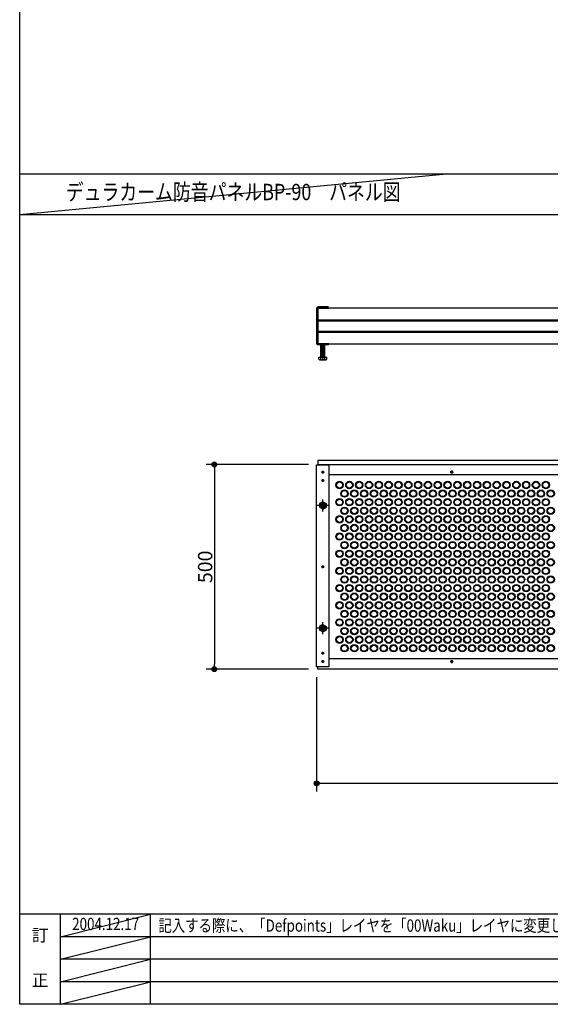
# Model space of a CAD drawing. Units: millimetres. Extents: x -18643 to -2243, y -8260 to 3440.
# Drawn here: x -18443 to -15849, y -8060 to -3247 of the extents above; entities that cross this region are included whole.
import ezdxf
from ezdxf.enums import TextEntityAlignment as Align

# ---------------------------------------------------------------- set-up
doc = ezdxf.new("R2010")
doc.units = ezdxf.units.MM
doc.header["$LTSCALE"] = 20
doc.linetypes.add('NEA_CNT', pattern=[64.5, 60, -2, 0.5, -2])
doc.layers.get('DEFPOINTS').update_dxf_attribs({"color": 8})
for name, color, linetype in [('00Waku', 30, 'Continuous'), ('01Center', 1, 'NEA_CNT'), ('02Dim', 3, 'Continuous'), ('03Text', 4, 'Continuous'), ('05Steel', 1, 'Continuous'), ('05Sub-m', 4, 'Continuous'), ('06Panel', 41, 'Continuous'), ('07Punch', 13, 'Continuous')]:
    doc.layers.add(name, color=color, linetype=linetype)
doc.layers.add('X mag', color=8, linetype='Continuous', plot=False)
doc.styles.add('dimtxt', font='romans.shx', dxfattribs={"width": 0.8, "bigfont": 'extfont.shx'})
doc.styles.add('mincho', font='txt', dxfattribs={"width": 0.8})
doc.dimstyles.new('nea20×2', dxfattribs={"dimscale": 20, "dimtxt": 3.5, "dimasz": 1.2, "dimexe": 2, "dimexo": 2, "dimgap": 0.5, "dimtad": 1, "dimdec": 1, "dimlfac": 0.5, "dimrnd": 0.1, "dimdsep": 46, "dimlunit": 6, "dimtxsty": 'dimtxt', "dimblk": 'ORIGIN2', "dimcen": 2.5, "dimclrd": 256, "dimclre": 256, "dimclrt": 4, "dimadec": 0, "dimazin": 0, "dimtfac": 1, "dimtdec": 1, "dimtix": 1, "dimtmove": 1, "dimatfit": 3, "dimldrblk": 'OPEN30', "dimfxl": 1, "dimtolj": 1, "dimlwd": -1, "dimlwe": -1, "dimarcsym": 0})

# ---------------------------------------------------------------- blocks, each defined once
blk = doc.blocks.new('_Origin2')
at = {"color": 0, "linetype": 'ByBlock', "lineweight": -2}
blk.add_line((-0.5, 0), (-1, 0), dxfattribs=at)
for radius in [0.5, 0.25]:
    blk.add_circle((0, 0), radius, dxfattribs=at)
blk = doc.blocks.new('*D9')
at = {"layer": '02Dim', "transparency": 16777216}
for p, q in [((-17031.4, -5421.7), (-17531.4, -5421.7)), ((-17491.4, -5445.7), (-17491.4, -6397.7)), ((-17031.4, -6421.7), (-17531.4, -6421.7))]:
    blk.add_line(p, q, dxfattribs=at)
at = {"layer": 'DEFPOINTS', "color": 0, "transparency": 16777216}
for p in [(-16991.4, -5421.7), (-17491.4, -6421.7), (-16991.4, -6421.7)]:
    blk.add_point(p, dxfattribs=at)
at = {"layer": '02Dim', "transparency": 16777216, "xscale": 24, "yscale": 24, "zscale": 24}
for p, rotation in [((-17491.4, -5421.7), 90), ((-17491.4, -6421.7), 270)]:
    blk.add_blockref('_Origin2', p, dxfattribs=dict(at, rotation=rotation))
at = {"layer": '02Dim', "color": 4, "transparency": 16777216, "insert": (-17536.4, -5921.7), "char_height": 70, "attachment_point": 5, "rotation": 90, "style": 'dimtxt'}
blk.add_mtext('\\A1;500', dxfattribs=at)
blk = doc.blocks.new('_Open30')
at = {"color": 0, "linetype": 'ByBlock', "lineweight": -2}
for p, q in [((-1, 0.27), (0, 0)), ((0, 0), (-1, -0.27)), ((0, 0), (-1, 0))]:
    blk.add_line(p, q, dxfattribs=at)
blk = doc.blocks.new('*D59')
at = {"layer": '02Dim', "transparency": 16777216}
for p, q in [((-16991.4, -6461.7), (-16991.4, -7019.8)), ((-13071.4, -6461.7), (-13071.4, -7019.8)), ((-16967.4, -6979.8), (-13095.4, -6979.8))]:
    blk.add_line(p, q, dxfattribs=at)
at = {"layer": 'DEFPOINTS', "color": 0, "transparency": 16777216}
for p in [(-16991.4, -6421.7), (-13071.4, -6421.7), (-13071.4, -6979.8)]:
    blk.add_point(p, dxfattribs=at)
at = {"layer": '02Dim', "transparency": 16777216, "xscale": 24, "yscale": 24, "zscale": 24, "rotation": 180}
blk.add_blockref('_Origin2', (-16991.4, -6979.8), dxfattribs=at)
at = {"layer": '02Dim', "transparency": 16777216, "xscale": 24, "yscale": 24, "zscale": 24}
blk.add_blockref('_Origin2', (-13071.4, -6979.8), dxfattribs=at)
at = {"layer": '02Dim', "color": 4, "transparency": 16777216, "insert": (-15031.4, -6928.1), "char_height": 70, "attachment_point": 5, "style": 'dimtxt'}
blk.add_mtext('\\A1;L=1,960', dxfattribs=at)
blk = doc.blocks.new('2019nea_layer_ver2.0')
at = {"layer": '00Waku'}
blk.add_line((800, 22), (0, 22), dxfattribs=at)
at = {"layer": '00Waku', "color": 140}
for p, q in [((10, 0), (10, 22)), ((32, 0), (32, 22)), ((370, 16.5), (10, 16.5)), ((370, 11), (10, 11)), ((370, 5.5), (10, 5.5))]:
    blk.add_line(p, q, dxfattribs=at)
at = {"layer": '00Waku'}
blk.add_lwpolyline([(0, 0), (0, 565), (800, 565), (800, 0)], close=True, dxfattribs=at)
at = {"layer": 'DEFPOINTS'}
for p, q in [((10, 16.5), (32, 22)), ((10, 11), (32, 16.5)), ((10, 5.5), (32, 11)), ((10, 0), (32, 5.5))]:
    blk.add_line(p, q, dxfattribs=at)
at = {"layer": '00Waku', "color": 7, "style": 'mincho'}
for s, p in [('訂', (5, 16.5)), ('正', (5, 5.5))]:
    blk.add_text(s, height=3, dxfattribs=at).set_placement(p, align=Align.MIDDLE)

msp = doc.modelspace()

# ---------------------------------------------------------------- linework, layer by layer
at = {"layer": '00Waku'}
for p, q in [((-18442.75, -3999.96), (-2442.75, -3999.96)), ((-18442.75, -4199.96), (-6442.75, -4199.96))]:
    msp.add_line(p, q, dxfattribs=at)
at = {"layer": '01Center', "color": 71}
for p, q in [((-16968.44, -5458.66), (-16954.44, -5458.66)), ((-16961.44, -5465.66), (-16961.44, -5451.66)), ((-16338.44, -5458.66), (-16324.44, -5458.66)), ((-16331.44, -5451.14), (-16331.44, -5466.18)), ((-16331.44, -5465.66), (-16331.44, -5451.66)), ((-16968.44, -5499.66), (-16954.44, -5499.66)), ((-16961.44, -5506.66), (-16961.44, -5492.66)), ((-16932.64, -5621.66), (-16990.23, -5621.66)), ((-16961.44, -5650.46), (-16961.44, -5592.86)), ((-16961.44, -5928.66), (-16961.44, -5914.66)), ((-16968.44, -5921.66), (-16954.44, -5921.66)), ((-16961.44, -6250.46), (-16961.44, -6192.86)), ((-16932.64, -6221.66), (-16990.23, -6221.66)), ((-16968.44, -6343.66), (-16954.44, -6343.66)), ((-16961.44, -6350.66), (-16961.44, -6336.66)), ((-16968.44, -6384.66), (-16954.44, -6384.66)), ((-16961.44, -6391.66), (-16961.44, -6377.66)), ((-16338.44, -6384.66), (-16324.44, -6384.66)), ((-16331.44, -6377.14), (-16331.44, -6392.18)), ((-16331.44, -6391.66), (-16331.44, -6377.66))]:
    msp.add_line(p, q, dxfattribs=at)
at = {"layer": '05Steel', "color": 11}
for p, q in [((-16961.44, -5603.41), (-16977.27, -5612.55)), ((-16977.27, -5612.55), (-16977.27, -5630.77)), ((-16961.44, -5639.91), (-16977.27, -5630.77)), ((-16961.44, -5603.41), (-16945.6, -5612.55)), ((-16961.44, -5639.91), (-16945.6, -5630.77)), ((-16945.6, -5612.55), (-16945.6, -5630.77)), ((-16961.44, -6203.41), (-16977.27, -6212.55)), ((-16961.44, -6203.41), (-16945.6, -6212.55)), ((-16977.27, -6212.55), (-16977.27, -6230.77)), ((-16961.44, -6239.91), (-16977.27, -6230.77)), ((-16961.44, -6239.91), (-16945.6, -6230.77)), ((-16945.6, -6212.55), (-16945.6, -6230.77))]:
    msp.add_line(p, q, dxfattribs=at)
for centre, radius in [((-16961.44, -5458.66), 4.8), ((-16331.44, -5458.66), 4.8), ((-16961.44, -5499.66), 4.8), ((-16961.44, -5621.66), 15), ((-16961.44, -5621.66), 10), ((-16961.44, -5621.66), 6.67), ((-16961.44, -5921.66), 4.8), ((-16961.44, -6221.66), 15), ((-16961.44, -6221.66), 10), ((-16961.44, -6221.66), 6.67), ((-16961.44, -6343.66), 4.8), ((-16961.44, -6384.66), 4.8), ((-16331.44, -6384.66), 4.8)]:
    msp.add_circle(centre, radius, dxfattribs=at)
at = {"layer": '05Sub-m'}
msp.add_lwpolyline([(-16984.84, -4654.13), (-16934.84, -4654.13), (-16934.84, -4650.13), (-16984.84, -4650.13)], close=True, dxfattribs=at)
at = {"layer": '06Panel', "color": 93}
for p, q in [((-16986.44, -4714.13), (-13076.44, -4714.13)), ((-16986.44, -4719.13), (-13076.44, -4719.13)), ((-16986.44, -4769.13), (-13076.44, -4769.13)), ((-16986.44, -4774.13), (-13076.44, -4774.13))]:
    msp.add_line(p, q, dxfattribs=at)
at = {"layer": '06Panel', "color": 11}
for p, q in [((-16978.44, -4837.13), (-16978.44, -4834.13)), ((-16978.44, -4834.13), (-16944.44, -4834.13)), ((-16944.44, -4837.13), (-16978.44, -4837.13)), ((-16978.1, -4834.13), (-16944.77, -4834.13)), ((-16971.44, -4896.13), (-16971.44, -4837.13)), ((-16968.1, -4892.8), (-16968.1, -4837.13)), ((-16954.77, -4892.8), (-16954.77, -4837.13)), ((-16951.44, -4896.13), (-16951.44, -4837.13)), ((-16944.44, -4834.13), (-16944.44, -4837.13)), ((-16980.6, -4896.13), (-16942.27, -4896.13)), ((-16980.6, -4906.8), (-16980.6, -4896.13)), ((-16977.35, -4909.46), (-16980.6, -4906.8)), ((-16974.69, -4909.46), (-16971.44, -4906.8)), ((-16951.44, -4892.8), (-16971.44, -4892.8)), ((-16971.44, -4906.8), (-16971.44, -4896.13)), ((-16971.44, -4906.8), (-16967.27, -4909.46)), ((-16951.44, -4906.8), (-16955.6, -4909.46)), ((-16951.44, -4906.8), (-16951.44, -4896.13)), ((-16948.19, -4909.46), (-16951.44, -4906.8)), ((-16945.52, -4909.46), (-16942.27, -4906.8)), ((-16942.27, -4906.8), (-16942.27, -4896.13)), ((-16977.35, -4909.46), (-16945.52, -4909.46))]:
    msp.add_line(p, q, dxfattribs=at)
at = {"layer": '06Panel', "color": 71}
msp.add_line((-16961.44, -4913.76), (-16961.44, -4829), dxfattribs=at)
at = {"layer": '06Panel'}
for p, q in [((-16986.44, -5400.66), (-13076.44, -5400.66)), ((-16986.44, -5400.66), (-16986.44, -5421.66)), ((-16986.44, -5421.66), (-13076.44, -5421.66)), ((-16986.44, -5423.66), (-16986.44, -5421.66)), ((-16931.44, -5470.66), (-16931.44, -6362.66)), ((-13131.44, -5471.66), (-16931.44, -5471.66)), ((-13131.44, -6371.66), (-16931.44, -6371.66)), ((-16986.44, -6421.66), (-16986.44, -6409.66)), ((-13076.44, -6421.66), (-16986.44, -6421.66))]:
    msp.add_line(p, q, dxfattribs=at)
msp.add_lwpolyline([(-16931.44, -4657.33), (-16931.44, -4654.13), (-16988.24, -4654.13, 0.4142136), (-16991.44, -4657.33), (-16991.44, -4830.93, 0.4142136), (-16988.24, -4834.13), (-16931.44, -4834.13), (-16931.44, -4830.93), (-16988.24, -4830.93), (-16988.24, -4657.33)], format="xyb", close=True, dxfattribs=at)
for points in [[(-16986.44, -4830.93), (-13076.44, -4830.93), (-13076.44, -4657.33), (-16986.44, -4657.33)], [(-16991.44, -6409.66), (-16991.44, -5423.66), (-16931.44, -5423.66), (-16931.44, -6409.66)]]:
    msp.add_lwpolyline(points, close=True, dxfattribs=at)
at = {"layer": '07Punch'}
for centre, radius in [((-16879.44, -5521.66), 18), ((-16879.44, -5521.66), 15), ((-16831.44, -5521.66), 18), ((-16831.44, -5521.66), 15), ((-16783.44, -5521.66), 18), ((-16783.44, -5521.66), 15), ((-16735.44, -5521.66), 18), ((-16735.44, -5521.66), 15), ((-16687.44, -5521.66), 18), ((-16687.44, -5521.66), 15), ((-16639.44, -5521.66), 18), ((-16639.44, -5521.66), 15), ((-16591.44, -5521.66), 18), ((-16591.44, -5521.66), 15), ((-16543.44, -5521.66), 18), ((-16543.44, -5521.66), 15), ((-16495.44, -5521.66), 18), ((-16495.44, -5521.66), 15), ((-16447.44, -5521.66), 18), ((-16447.44, -5521.66), 15), ((-16399.44, -5521.66), 18), ((-16399.44, -5521.66), 15), ((-16351.44, -5521.66), 18), ((-16351.44, -5521.66), 15), ((-16303.44, -5521.66), 18), ((-16303.44, -5521.66), 15), ((-16255.44, -5521.66), 18), ((-16255.44, -5521.66), 15), ((-16207.44, -5521.66), 18), ((-16207.44, -5521.66), 15), ((-16159.44, -5521.66), 18), ((-16159.44, -5521.66), 15), ((-16111.44, -5521.66), 18), ((-16111.44, -5521.66), 15), ((-16063.44, -5521.66), 18), ((-16063.44, -5521.66), 15), ((-16015.44, -5521.66), 18), ((-16015.44, -5521.66), 15), ((-15967.44, -5521.66), 18), ((-15967.44, -5521.66), 15), ((-15919.44, -5521.66), 18), ((-15919.44, -5521.66), 15), ((-15871.44, -5521.66), 18), ((-15871.44, -5521.66), 15), ((-16855.44, -5563.66), 18), ((-16855.44, -5563.66), 15), ((-16807.44, -5563.66), 18), ((-16807.44, -5563.66), 15), ((-16759.44, -5563.66), 18), ((-16759.44, -5563.66), 15), ((-16711.44, -5563.66), 18), ((-16711.44, -5563.66), 15), ((-16663.44, -5563.66), 18), ((-16663.44, -5563.66), 15), ((-16615.44, -5563.66), 18), ((-16615.44, -5563.66), 15), ((-16567.44, -5563.66), 18), ((-16567.44, -5563.66), 15), ((-16519.44, -5563.66), 18), ((-16519.44, -5563.66), 15), ((-16471.44, -5563.66), 18), ((-16471.44, -5563.66), 15), ((-16423.44, -5563.66), 18), ((-16423.44, -5563.66), 15), ((-16375.44, -5563.66), 18), ((-16375.44, -5563.66), 15), ((-16327.44, -5563.66), 18), ((-16327.44, -5563.66), 15), ((-16279.44, -5563.66), 18), ((-16279.44, -5563.66), 15), ((-16231.44, -5563.66), 18), ((-16231.44, -5563.66), 15), ((-16183.44, -5563.66), 18), ((-16183.44, -5563.66), 15), ((-16135.44, -5563.66), 18), ((-16135.44, -5563.66), 15), ((-16087.44, -5563.66), 18), ((-16087.44, -5563.66), 15), ((-16039.44, -5563.66), 18), ((-16039.44, -5563.66), 15), ((-15991.44, -5563.66), 18), ((-15991.44, -5563.66), 15), ((-15943.44, -5563.66), 18), ((-15943.44, -5563.66), 15), ((-15895.44, -5563.66), 18), ((-15895.44, -5563.66), 15), ((-15847.44, -5563.66), 18), ((-15847.44, -5563.66), 15), ((-16879.44, -5605.66), 18), ((-16879.44, -5605.66), 15), ((-16855.44, -5647.66), 18), ((-16831.44, -5605.66), 18), ((-16831.44, -5605.66), 15), ((-16807.44, -5647.66), 18), ((-16783.44, -5605.66), 18), ((-16783.44, -5605.66), 15), ((-16759.44, -5647.66), 18), ((-16735.44, -5605.66), 18), ((-16735.44, -5605.66), 15), ((-16711.44, -5647.66), 18), ((-16687.44, -5605.66), 18), ((-16687.44, -5605.66), 15), ((-16663.44, -5647.66), 18), ((-16639.44, -5605.66), 18), ((-16639.44, -5605.66), 15), ((-16615.44, -5647.66), 18), ((-16591.44, -5605.66), 18), ((-16591.44, -5605.66), 15), ((-16567.44, -5647.66), 18), ((-16543.44, -5605.66), 18), ((-16543.44, -5605.66), 15), ((-16519.44, -5647.66), 18), ((-16495.44, -5605.66), 18), ((-16495.44, -5605.66), 15), ((-16471.44, -5647.66), 18), ((-16447.44, -5605.66), 18), ((-16447.44, -5605.66), 15), ((-16423.44, -5647.66), 18), ((-16399.44, -5605.66), 18), ((-16399.44, -5605.66), 15), ((-16375.44, -5647.66), 18), ((-16351.44, -5605.66), 18), ((-16351.44, -5605.66), 15), ((-16327.44, -5647.66), 18), ((-16303.44, -5605.66), 18), ((-16303.44, -5605.66), 15), ((-16279.44, -5647.66), 18), ((-16255.44, -5605.66), 18), ((-16255.44, -5605.66), 15), ((-16231.44, -5647.66), 18), ((-16207.44, -5605.66), 18), ((-16207.44, -5605.66), 15), ((-16183.44, -5647.66), 18), ((-16159.44, -5605.66), 18), ((-16159.44, -5605.66), 15), ((-16135.44, -5647.66), 18), ((-16111.44, -5605.66), 18), ((-16111.44, -5605.66), 15), ((-16087.44, -5647.66), 18), ((-16063.44, -5605.66), 18), ((-16063.44, -5605.66), 15), ((-16039.44, -5647.66), 18), ((-16015.44, -5605.66), 18), ((-16015.44, -5605.66), 15), ((-15991.44, -5647.66), 18), ((-15967.44, -5605.66), 18), ((-15967.44, -5605.66), 15), ((-15943.44, -5647.66), 18), ((-15919.44, -5605.66), 18), ((-15919.44, -5605.66), 15), ((-15895.44, -5647.66), 18), ((-15871.44, -5605.66), 18), ((-15871.44, -5605.66), 15), ((-15847.44, -5647.66), 18), ((-16879.44, -5689.66), 18), ((-16879.44, -5689.66), 15), ((-16855.44, -5647.66), 15), ((-16831.44, -5689.66), 18), ((-16831.44, -5689.66), 15), ((-16807.44, -5647.66), 15), ((-16783.44, -5689.66), 18), ((-16783.44, -5689.66), 15), ((-16759.44, -5647.66), 15), ((-16735.44, -5689.66), 18), ((-16735.44, -5689.66), 15), ((-16711.44, -5647.66), 15), ((-16687.44, -5689.66), 18), ((-16687.44, -5689.66), 15), ((-16663.44, -5647.66), 15), ((-16639.44, -5689.66), 18), ((-16639.44, -5689.66), 15), ((-16615.44, -5647.66), 15), ((-16591.44, -5689.66), 18), ((-16591.44, -5689.66), 15), ((-16567.44, -5647.66), 15), ((-16543.44, -5689.66), 18), ((-16543.44, -5689.66), 15), ((-16519.44, -5647.66), 15), ((-16495.44, -5689.66), 18), ((-16495.44, -5689.66), 15), ((-16471.44, -5647.66), 15), ((-16447.44, -5689.66), 18), ((-16447.44, -5689.66), 15), ((-16423.44, -5647.66), 15), ((-16399.44, -5689.66), 18), ((-16399.44, -5689.66), 15), ((-16375.44, -5647.66), 15), ((-16351.44, -5689.66), 18), ((-16351.44, -5689.66), 15), ((-16327.44, -5647.66), 15), ((-16303.44, -5689.66), 18), ((-16303.44, -5689.66), 15), ((-16279.44, -5647.66), 15), ((-16255.44, -5689.66), 18), ((-16255.44, -5689.66), 15), ((-16231.44, -5647.66), 15), ((-16207.44, -5689.66), 18), ((-16207.44, -5689.66), 15), ((-16183.44, -5647.66), 15), ((-16159.44, -5689.66), 18), ((-16159.44, -5689.66), 15), ((-16135.44, -5647.66), 15), ((-16111.44, -5689.66), 18), ((-16111.44, -5689.66), 15), ((-16087.44, -5647.66), 15), ((-16063.44, -5689.66), 18), ((-16063.44, -5689.66), 15), ((-16039.44, -5647.66), 15), ((-16015.44, -5689.66), 18), ((-16015.44, -5689.66), 15), ((-15991.44, -5647.66), 15), ((-15967.44, -5689.66), 18), ((-15967.44, -5689.66), 15), ((-15943.44, -5647.66), 15), ((-15919.44, -5689.66), 18), ((-15919.44, -5689.66), 15), ((-15895.44, -5647.66), 15), ((-15871.44, -5689.66), 18), ((-15871.44, -5689.66), 15), ((-15847.44, -5647.66), 15), ((-16855.44, -5731.66), 18), ((-16855.44, -5731.66), 15), ((-16807.44, -5731.66), 18), ((-16807.44, -5731.66), 15), ((-16759.44, -5731.66), 18), ((-16759.44, -5731.66), 15), ((-16711.44, -5731.66), 18), ((-16711.44, -5731.66), 15), ((-16663.44, -5731.66), 18), ((-16663.44, -5731.66), 15), ((-16615.44, -5731.66), 18), ((-16615.44, -5731.66), 15), ((-16567.44, -5731.66), 18), ((-16567.44, -5731.66), 15), ((-16519.44, -5731.66), 18), ((-16519.44, -5731.66), 15), ((-16471.44, -5731.66), 18), ((-16471.44, -5731.66), 15), ((-16423.44, -5731.66), 18), ((-16423.44, -5731.66), 15), ((-16375.44, -5731.66), 18), ((-16375.44, -5731.66), 15), ((-16327.44, -5731.66), 18), ((-16327.44, -5731.66), 15), ((-16279.44, -5731.66), 18), ((-16279.44, -5731.66), 15), ((-16231.44, -5731.66), 18), ((-16231.44, -5731.66), 15), ((-16183.44, -5731.66), 18), ((-16183.44, -5731.66), 15), ((-16135.44, -5731.66), 18), ((-16135.44, -5731.66), 15), ((-16087.44, -5731.66), 18), ((-16087.44, -5731.66), 15), ((-16039.44, -5731.66), 18), ((-16039.44, -5731.66), 15), ((-15991.44, -5731.66), 18), ((-15991.44, -5731.66), 15), ((-15943.44, -5731.66), 18), ((-15943.44, -5731.66), 15), ((-15895.44, -5731.66), 18), ((-15895.44, -5731.66), 15), ((-15847.44, -5731.66), 18), ((-15847.44, -5731.66), 15), ((-16879.44, -5773.66), 18), ((-16879.44, -5773.66), 15), ((-16831.44, -5773.66), 18), ((-16831.44, -5773.66), 15), ((-16783.44, -5773.66), 18), ((-16783.44, -5773.66), 15), ((-16735.44, -5773.66), 18), ((-16735.44, -5773.66), 15), ((-16687.44, -5773.66), 18), ((-16687.44, -5773.66), 15), ((-16639.44, -5773.66), 18), ((-16639.44, -5773.66), 15), ((-16591.44, -5773.66), 18), ((-16591.44, -5773.66), 15), ((-16543.44, -5773.66), 18), ((-16543.44, -5773.66), 15), ((-16495.44, -5773.66), 18), ((-16495.44, -5773.66), 15), ((-16447.44, -5773.66), 18), ((-16447.44, -5773.66), 15), ((-16399.44, -5773.66), 18), ((-16399.44, -5773.66), 15), ((-16351.44, -5773.66), 18), ((-16351.44, -5773.66), 15), ((-16303.44, -5773.66), 18), ((-16303.44, -5773.66), 15), ((-16255.44, -5773.66), 18), ((-16255.44, -5773.66), 15), ((-16207.44, -5773.66), 18), ((-16207.44, -5773.66), 15), ((-16159.44, -5773.66), 18), ((-16159.44, -5773.66), 15), ((-16111.44, -5773.66), 18), ((-16111.44, -5773.66), 15), ((-16063.44, -5773.66), 18), ((-16063.44, -5773.66), 15), ((-16015.44, -5773.66), 18), ((-16015.44, -5773.66), 15), ((-15967.44, -5773.66), 18), ((-15967.44, -5773.66), 15), ((-15919.44, -5773.66), 18), ((-15919.44, -5773.66), 15), ((-15871.44, -5773.66), 18), ((-15871.44, -5773.66), 15), ((-16855.44, -5815.66), 18), ((-16855.44, -5815.66), 15), ((-16807.44, -5815.66), 18), ((-16807.44, -5815.66), 15), ((-16759.44, -5815.66), 18), ((-16759.44, -5815.66), 15), ((-16711.44, -5815.66), 18), ((-16711.44, -5815.66), 15), ((-16663.44, -5815.66), 18), ((-16663.44, -5815.66), 15), ((-16615.44, -5815.66), 18), ((-16615.44, -5815.66), 15), ((-16567.44, -5815.66), 18), ((-16567.44, -5815.66), 15), ((-16519.44, -5815.66), 18), ((-16519.44, -5815.66), 15), ((-16471.44, -5815.66), 18), ((-16471.44, -5815.66), 15), ((-16423.44, -5815.66), 18), ((-16423.44, -5815.66), 15), ((-16375.44, -5815.66), 18), ((-16375.44, -5815.66), 15), ((-16327.44, -5815.66), 18), ((-16327.44, -5815.66), 15), ((-16279.44, -5815.66), 18), ((-16279.44, -5815.66), 15), ((-16231.44, -5815.66), 18), ((-16231.44, -5815.66), 15), ((-16183.44, -5815.66), 18), ((-16183.44, -5815.66), 15), ((-16135.44, -5815.66), 18), ((-16135.44, -5815.66), 15), ((-16087.44, -5815.66), 18), ((-16087.44, -5815.66), 15), ((-16039.44, -5815.66), 18), ((-16039.44, -5815.66), 15), ((-15991.44, -5815.66), 18), ((-15991.44, -5815.66), 15), ((-15943.44, -5815.66), 18), ((-15943.44, -5815.66), 15), ((-15895.44, -5815.66), 18), ((-15895.44, -5815.66), 15), ((-15847.44, -5815.66), 18), ((-15847.44, -5815.66), 15), ((-16879.44, -5857.66), 18), ((-16879.44, -5857.66), 15), ((-16831.44, -5857.66), 18), ((-16831.44, -5857.66), 15), ((-16783.44, -5857.66), 18), ((-16783.44, -5857.66), 15), ((-16735.44, -5857.66), 18), ((-16735.44, -5857.66), 15), ((-16687.44, -5857.66), 18), ((-16687.44, -5857.66), 15), ((-16639.44, -5857.66), 18), ((-16639.44, -5857.66), 15), ((-16591.44, -5857.66), 18), ((-16591.44, -5857.66), 15), ((-16543.44, -5857.66), 18), ((-16543.44, -5857.66), 15), ((-16495.44, -5857.66), 18), ((-16495.44, -5857.66), 15), ((-16447.44, -5857.66), 18), ((-16447.44, -5857.66), 15), ((-16399.44, -5857.66), 18), ((-16399.44, -5857.66), 15), ((-16351.44, -5857.66), 18), ((-16351.44, -5857.66), 15), ((-16303.44, -5857.66), 18), ((-16303.44, -5857.66), 15), ((-16255.44, -5857.66), 18), ((-16255.44, -5857.66), 15), ((-16207.44, -5857.66), 18), ((-16207.44, -5857.66), 15), ((-16159.44, -5857.66), 18), ((-16159.44, -5857.66), 15), ((-16111.44, -5857.66), 18), ((-16111.44, -5857.66), 15), ((-16063.44, -5857.66), 18), ((-16063.44, -5857.66), 15), ((-16015.44, -5857.66), 18), ((-16015.44, -5857.66), 15), ((-15967.44, -5857.66), 18), ((-15967.44, -5857.66), 15), ((-15919.44, -5857.66), 18), ((-15919.44, -5857.66), 15), ((-15871.44, -5857.66), 18), ((-15871.44, -5857.66), 15), ((-16855.44, -5899.66), 18), ((-16855.44, -5899.66), 15), ((-16807.44, -5899.66), 18), ((-16807.44, -5899.66), 15), ((-16759.44, -5899.66), 18), ((-16759.44, -5899.66), 15), ((-16711.44, -5899.66), 18), ((-16711.44, -5899.66), 15), ((-16663.44, -5899.66), 18), ((-16663.44, -5899.66), 15), ((-16615.44, -5899.66), 18), ((-16615.44, -5899.66), 15), ((-16567.44, -5899.66), 18), ((-16567.44, -5899.66), 15), ((-16519.44, -5899.66), 18), ((-16519.44, -5899.66), 15), ((-16471.44, -5899.66), 18), ((-16471.44, -5899.66), 15), ((-16423.44, -5899.66), 18), ((-16423.44, -5899.66), 15), ((-16375.44, -5899.66), 18), ((-16375.44, -5899.66), 15), ((-16327.44, -5899.66), 18), ((-16327.44, -5899.66), 15), ((-16279.44, -5899.66), 18), ((-16279.44, -5899.66), 15), ((-16231.44, -5899.66), 18), ((-16231.44, -5899.66), 15), ((-16183.44, -5899.66), 18), ((-16183.44, -5899.66), 15), ((-16135.44, -5899.66), 18), ((-16135.44, -5899.66), 15), ((-16087.44, -5899.66), 18), ((-16087.44, -5899.66), 15), ((-16039.44, -5899.66), 18), ((-16039.44, -5899.66), 15), ((-15991.44, -5899.66), 18), ((-15991.44, -5899.66), 15), ((-15943.44, -5899.66), 18), ((-15943.44, -5899.66), 15), ((-15895.44, -5899.66), 18), ((-15895.44, -5899.66), 15), ((-15847.44, -5899.66), 18), ((-15847.44, -5899.66), 15), ((-16879.44, -5941.66), 18), ((-16879.44, -5941.66), 15), ((-16855.44, -5983.66), 18), ((-16831.44, -5941.66), 18), ((-16831.44, -5941.66), 15), ((-16807.44, -5983.66), 18), ((-16783.44, -5941.66), 18), ((-16783.44, -5941.66), 15), ((-16759.44, -5983.66), 18), ((-16735.44, -5941.66), 18), ((-16735.44, -5941.66), 15), ((-16711.44, -5983.66), 18), ((-16687.44, -5941.66), 18), ((-16687.44, -5941.66), 15), ((-16663.44, -5983.66), 18), ((-16639.44, -5941.66), 18), ((-16639.44, -5941.66), 15), ((-16615.44, -5983.66), 18), ((-16591.44, -5941.66), 18), ((-16591.44, -5941.66), 15), ((-16567.44, -5983.66), 18), ((-16543.44, -5941.66), 18), ((-16543.44, -5941.66), 15), ((-16519.44, -5983.66), 18), ((-16495.44, -5941.66), 18), ((-16495.44, -5941.66), 15), ((-16471.44, -5983.66), 18), ((-16447.44, -5941.66), 18), ((-16447.44, -5941.66), 15), ((-16423.44, -5983.66), 18), ((-16399.44, -5941.66), 18), ((-16399.44, -5941.66), 15), ((-16375.44, -5983.66), 18), ((-16351.44, -5941.66), 18), ((-16351.44, -5941.66), 15), ((-16327.44, -5983.66), 18), ((-16303.44, -5941.66), 18), ((-16303.44, -5941.66), 15), ((-16279.44, -5983.66), 18), ((-16255.44, -5941.66), 18), ((-16255.44, -5941.66), 15), ((-16231.44, -5983.66), 18), ((-16207.44, -5941.66), 18), ((-16207.44, -5941.66), 15), ((-16183.44, -5983.66), 18), ((-16159.44, -5941.66), 18), ((-16159.44, -5941.66), 15), ((-16135.44, -5983.66), 18), ((-16111.44, -5941.66), 18), ((-16111.44, -5941.66), 15), ((-16087.44, -5983.66), 18), ((-16063.44, -5941.66), 18), ((-16063.44, -5941.66), 15), ((-16039.44, -5983.66), 18), ((-16015.44, -5941.66), 18), ((-16015.44, -5941.66), 15), ((-15991.44, -5983.66), 18), ((-15967.44, -5941.66), 18), ((-15967.44, -5941.66), 15), ((-15943.44, -5983.66), 18), ((-15919.44, -5941.66), 18), ((-15919.44, -5941.66), 15), ((-15895.44, -5983.66), 18), ((-15871.44, -5941.66), 18), ((-15871.44, -5941.66), 15), ((-15847.44, -5983.66), 18), ((-16879.44, -6025.66), 18), ((-16879.44, -6025.66), 15), ((-16855.44, -5983.66), 15), ((-16831.44, -6025.66), 18), ((-16831.44, -6025.66), 15), ((-16807.44, -5983.66), 15), ((-16783.44, -6025.66), 18), ((-16783.44, -6025.66), 15), ((-16759.44, -5983.66), 15), ((-16735.44, -6025.66), 18), ((-16735.44, -6025.66), 15), ((-16711.44, -5983.66), 15), ((-16687.44, -6025.66), 18), ((-16687.44, -6025.66), 15), ((-16663.44, -5983.66), 15), ((-16639.44, -6025.66), 18), ((-16639.44, -6025.66), 15), ((-16615.44, -5983.66), 15), ((-16591.44, -6025.66), 18), ((-16591.44, -6025.66), 15), ((-16567.44, -5983.66), 15), ((-16543.44, -6025.66), 18), ((-16543.44, -6025.66), 15), ((-16519.44, -5983.66), 15), ((-16495.44, -6025.66), 18), ((-16495.44, -6025.66), 15), ((-16471.44, -5983.66), 15), ((-16447.44, -6025.66), 18), ((-16447.44, -6025.66), 15), ((-16423.44, -5983.66), 15), ((-16399.44, -6025.66), 18), ((-16399.44, -6025.66), 15), ((-16375.44, -5983.66), 15), ((-16351.44, -6025.66), 18), ((-16351.44, -6025.66), 15), ((-16327.44, -5983.66), 15), ((-16303.44, -6025.66), 18), ((-16303.44, -6025.66), 15), ((-16279.44, -5983.66), 15), ((-16255.44, -6025.66), 18), ((-16255.44, -6025.66), 15), ((-16231.44, -5983.66), 15), ((-16207.44, -6025.66), 18), ((-16207.44, -6025.66), 15), ((-16183.44, -5983.66), 15), ((-16159.44, -6025.66), 18), ((-16159.44, -6025.66), 15), ((-16135.44, -5983.66), 15), ((-16111.44, -6025.66), 18), ((-16111.44, -6025.66), 15), ((-16087.44, -5983.66), 15), ((-16063.44, -6025.66), 18), ((-16063.44, -6025.66), 15), ((-16039.44, -5983.66), 15), ((-16015.44, -6025.66), 18), ((-16015.44, -6025.66), 15), ((-15991.44, -5983.66), 15), ((-15967.44, -6025.66), 18), ((-15967.44, -6025.66), 15), ((-15943.44, -5983.66), 15), ((-15919.44, -6025.66), 18), ((-15919.44, -6025.66), 15), ((-15895.44, -5983.66), 15), ((-15871.44, -6025.66), 18), ((-15871.44, -6025.66), 15), ((-15847.44, -5983.66), 15), ((-16855.44, -6067.66), 18), ((-16855.44, -6067.66), 15), ((-16807.44, -6067.66), 18), ((-16807.44, -6067.66), 15), ((-16759.44, -6067.66), 18), ((-16759.44, -6067.66), 15), ((-16711.44, -6067.66), 18), ((-16711.44, -6067.66), 15), ((-16663.44, -6067.66), 18), ((-16663.44, -6067.66), 15), ((-16615.44, -6067.66), 18), ((-16615.44, -6067.66), 15), ((-16567.44, -6067.66), 18), ((-16567.44, -6067.66), 15), ((-16519.44, -6067.66), 18), ((-16519.44, -6067.66), 15), ((-16471.44, -6067.66), 18), ((-16471.44, -6067.66), 15), ((-16423.44, -6067.66), 18), ((-16423.44, -6067.66), 15), ((-16375.44, -6067.66), 18), ((-16375.44, -6067.66), 15), ((-16327.44, -6067.66), 18), ((-16327.44, -6067.66), 15), ((-16279.44, -6067.66), 18), ((-16279.44, -6067.66), 15), ((-16231.44, -6067.66), 18), ((-16231.44, -6067.66), 15), ((-16183.44, -6067.66), 18), ((-16183.44, -6067.66), 15), ((-16135.44, -6067.66), 18), ((-16135.44, -6067.66), 15), ((-16087.44, -6067.66), 18), ((-16087.44, -6067.66), 15), ((-16039.44, -6067.66), 18), ((-16039.44, -6067.66), 15), ((-15991.44, -6067.66), 18), ((-15991.44, -6067.66), 15), ((-15943.44, -6067.66), 18), ((-15943.44, -6067.66), 15), ((-15895.44, -6067.66), 18), ((-15895.44, -6067.66), 15), ((-15847.44, -6067.66), 18), ((-15847.44, -6067.66), 15), ((-16879.44, -6109.66), 18), ((-16879.44, -6109.66), 15), ((-16831.44, -6109.66), 18), ((-16831.44, -6109.66), 15), ((-16783.44, -6109.66), 18), ((-16783.44, -6109.66), 15), ((-16735.44, -6109.66), 18), ((-16735.44, -6109.66), 15), ((-16687.44, -6109.66), 18), ((-16687.44, -6109.66), 15), ((-16639.44, -6109.66), 18), ((-16639.44, -6109.66), 15), ((-16591.44, -6109.66), 18), ((-16591.44, -6109.66), 15), ((-16543.44, -6109.66), 18), ((-16543.44, -6109.66), 15), ((-16495.44, -6109.66), 18), ((-16495.44, -6109.66), 15), ((-16447.44, -6109.66), 18), ((-16447.44, -6109.66), 15), ((-16399.44, -6109.66), 18), ((-16399.44, -6109.66), 15), ((-16351.44, -6109.66), 18), ((-16351.44, -6109.66), 15), ((-16303.44, -6109.66), 18), ((-16303.44, -6109.66), 15), ((-16255.44, -6109.66), 18), ((-16255.44, -6109.66), 15), ((-16207.44, -6109.66), 18), ((-16207.44, -6109.66), 15), ((-16159.44, -6109.66), 18), ((-16159.44, -6109.66), 15), ((-16111.44, -6109.66), 18), ((-16111.44, -6109.66), 15), ((-16063.44, -6109.66), 18), ((-16063.44, -6109.66), 15), ((-16015.44, -6109.66), 18), ((-16015.44, -6109.66), 15), ((-15967.44, -6109.66), 18), ((-15967.44, -6109.66), 15), ((-15919.44, -6109.66), 18), ((-15919.44, -6109.66), 15), ((-15871.44, -6109.66), 18), ((-15871.44, -6109.66), 15), ((-16855.44, -6151.66), 18), ((-16855.44, -6151.66), 15), ((-16807.44, -6151.66), 18), ((-16807.44, -6151.66), 15), ((-16759.44, -6151.66), 18), ((-16759.44, -6151.66), 15), ((-16711.44, -6151.66), 18), ((-16711.44, -6151.66), 15), ((-16663.44, -6151.66), 18), ((-16663.44, -6151.66), 15), ((-16615.44, -6151.66), 18), ((-16615.44, -6151.66), 15), ((-16567.44, -6151.66), 18), ((-16567.44, -6151.66), 15), ((-16519.44, -6151.66), 18), ((-16519.44, -6151.66), 15), ((-16471.44, -6151.66), 18), ((-16471.44, -6151.66), 15), ((-16423.44, -6151.66), 18), ((-16423.44, -6151.66), 15), ((-16375.44, -6151.66), 18), ((-16375.44, -6151.66), 15), ((-16327.44, -6151.66), 18), ((-16327.44, -6151.66), 15), ((-16279.44, -6151.66), 18), ((-16279.44, -6151.66), 15), ((-16231.44, -6151.66), 18), ((-16231.44, -6151.66), 15), ((-16183.44, -6151.66), 18), ((-16183.44, -6151.66), 15), ((-16135.44, -6151.66), 18), ((-16135.44, -6151.66), 15), ((-16087.44, -6151.66), 18), ((-16087.44, -6151.66), 15), ((-16039.44, -6151.66), 18), ((-16039.44, -6151.66), 15), ((-15991.44, -6151.66), 18), ((-15991.44, -6151.66), 15), ((-15943.44, -6151.66), 18), ((-15943.44, -6151.66), 15), ((-15895.44, -6151.66), 18), ((-15895.44, -6151.66), 15), ((-15847.44, -6151.66), 18), ((-15847.44, -6151.66), 15), ((-16879.44, -6193.66), 18), ((-16879.44, -6193.66), 15), ((-16831.44, -6193.66), 18), ((-16831.44, -6193.66), 15), ((-16783.44, -6193.66), 18), ((-16783.44, -6193.66), 15), ((-16735.44, -6193.66), 18), ((-16735.44, -6193.66), 15), ((-16687.44, -6193.66), 18), ((-16687.44, -6193.66), 15), ((-16639.44, -6193.66), 18), ((-16639.44, -6193.66), 15), ((-16591.44, -6193.66), 18), ((-16591.44, -6193.66), 15), ((-16543.44, -6193.66), 18), ((-16543.44, -6193.66), 15), ((-16495.44, -6193.66), 18), ((-16495.44, -6193.66), 15), ((-16447.44, -6193.66), 18), ((-16447.44, -6193.66), 15), ((-16399.44, -6193.66), 18), ((-16399.44, -6193.66), 15), ((-16351.44, -6193.66), 18), ((-16351.44, -6193.66), 15), ((-16303.44, -6193.66), 18), ((-16303.44, -6193.66), 15), ((-16255.44, -6193.66), 18), ((-16255.44, -6193.66), 15), ((-16207.44, -6193.66), 18), ((-16207.44, -6193.66), 15), ((-16159.44, -6193.66), 18), ((-16159.44, -6193.66), 15), ((-16111.44, -6193.66), 18), ((-16111.44, -6193.66), 15), ((-16063.44, -6193.66), 18), ((-16063.44, -6193.66), 15), ((-16015.44, -6193.66), 18), ((-16015.44, -6193.66), 15), ((-15967.44, -6193.66), 18), ((-15967.44, -6193.66), 15), ((-15919.44, -6193.66), 18), ((-15919.44, -6193.66), 15), ((-15871.44, -6193.66), 18), ((-15871.44, -6193.66), 15), ((-16855.44, -6235.66), 18), ((-16855.44, -6235.66), 15), ((-16807.44, -6235.66), 18), ((-16807.44, -6235.66), 15), ((-16759.44, -6235.66), 18), ((-16759.44, -6235.66), 15), ((-16711.44, -6235.66), 18), ((-16711.44, -6235.66), 15), ((-16663.44, -6235.66), 18), ((-16663.44, -6235.66), 15), ((-16615.44, -6235.66), 18), ((-16615.44, -6235.66), 15), ((-16567.44, -6235.66), 18), ((-16567.44, -6235.66), 15), ((-16519.44, -6235.66), 18), ((-16519.44, -6235.66), 15), ((-16471.44, -6235.66), 18), ((-16471.44, -6235.66), 15), ((-16423.44, -6235.66), 18), ((-16423.44, -6235.66), 15), ((-16375.44, -6235.66), 18), ((-16375.44, -6235.66), 15), ((-16327.44, -6235.66), 18), ((-16327.44, -6235.66), 15), ((-16279.44, -6235.66), 18), ((-16279.44, -6235.66), 15), ((-16231.44, -6235.66), 18), ((-16231.44, -6235.66), 15), ((-16183.44, -6235.66), 18), ((-16183.44, -6235.66), 15), ((-16135.44, -6235.66), 18), ((-16135.44, -6235.66), 15), ((-16087.44, -6235.66), 18), ((-16087.44, -6235.66), 15), ((-16039.44, -6235.66), 18), ((-16039.44, -6235.66), 15), ((-15991.44, -6235.66), 18), ((-15991.44, -6235.66), 15), ((-15943.44, -6235.66), 18), ((-15943.44, -6235.66), 15), ((-15895.44, -6235.66), 18), ((-15895.44, -6235.66), 15), ((-15847.44, -6235.66), 18), ((-15847.44, -6235.66), 15), ((-16879.44, -6277.66), 18), ((-16879.44, -6277.66), 15), ((-16855.44, -6319.66), 18), ((-16831.44, -6277.66), 18), ((-16831.44, -6277.66), 15), ((-16807.44, -6319.66), 18), ((-16783.44, -6277.66), 18), ((-16783.44, -6277.66), 15), ((-16759.44, -6319.66), 18), ((-16735.44, -6277.66), 18), ((-16735.44, -6277.66), 15), ((-16711.44, -6319.66), 18), ((-16687.44, -6277.66), 18), ((-16687.44, -6277.66), 15), ((-16663.44, -6319.66), 18), ((-16639.44, -6277.66), 18), ((-16639.44, -6277.66), 15), ((-16615.44, -6319.66), 18), ((-16591.44, -6277.66), 18), ((-16591.44, -6277.66), 15), ((-16567.44, -6319.66), 18), ((-16543.44, -6277.66), 18), ((-16543.44, -6277.66), 15), ((-16519.44, -6319.66), 18), ((-16495.44, -6277.66), 18), ((-16495.44, -6277.66), 15), ((-16471.44, -6319.66), 18), ((-16447.44, -6277.66), 18), ((-16447.44, -6277.66), 15), ((-16423.44, -6319.66), 18), ((-16399.44, -6277.66), 18), ((-16399.44, -6277.66), 15), ((-16375.44, -6319.66), 18), ((-16351.44, -6277.66), 18), ((-16351.44, -6277.66), 15), ((-16327.44, -6319.66), 18), ((-16303.44, -6277.66), 18), ((-16303.44, -6277.66), 15), ((-16279.44, -6319.66), 18), ((-16255.44, -6277.66), 18), ((-16255.44, -6277.66), 15), ((-16231.44, -6319.66), 18), ((-16207.44, -6277.66), 18), ((-16207.44, -6277.66), 15), ((-16183.44, -6319.66), 18), ((-16159.44, -6277.66), 18), ((-16159.44, -6277.66), 15), ((-16135.44, -6319.66), 18), ((-16111.44, -6277.66), 18), ((-16111.44, -6277.66), 15), ((-16087.44, -6319.66), 18), ((-16063.44, -6277.66), 18), ((-16063.44, -6277.66), 15), ((-16039.44, -6319.66), 18), ((-16015.44, -6277.66), 18), ((-16015.44, -6277.66), 15), ((-15991.44, -6319.66), 18), ((-15967.44, -6277.66), 18), ((-15967.44, -6277.66), 15), ((-15943.44, -6319.66), 18), ((-15919.44, -6277.66), 18), ((-15919.44, -6277.66), 15), ((-15895.44, -6319.66), 18), ((-15871.44, -6277.66), 18), ((-15871.44, -6277.66), 15), ((-15847.44, -6319.66), 18), ((-16855.44, -6319.66), 15), ((-16807.44, -6319.66), 15), ((-16759.44, -6319.66), 15), ((-16711.44, -6319.66), 15), ((-16663.44, -6319.66), 15), ((-16615.44, -6319.66), 15), ((-16567.44, -6319.66), 15), ((-16519.44, -6319.66), 15), ((-16471.44, -6319.66), 15), ((-16423.44, -6319.66), 15), ((-16375.44, -6319.66), 15), ((-16327.44, -6319.66), 15), ((-16279.44, -6319.66), 15), ((-16231.44, -6319.66), 15), ((-16183.44, -6319.66), 15), ((-16135.44, -6319.66), 15), ((-16087.44, -6319.66), 15), ((-16039.44, -6319.66), 15), ((-15991.44, -6319.66), 15), ((-15943.44, -6319.66), 15), ((-15895.44, -6319.66), 15), ((-15847.44, -6319.66), 15)]:
    msp.add_circle(centre, radius, dxfattribs=at)
at = {"layer": 'X mag'}
msp.add_line((-18442.75, -4199.96), (-16356.14, -3999.96), dxfattribs=at)

# ---------------------------------------------------------------- block references
at = {"xscale": 20, "yscale": 20, "zscale": 20}
msp.add_blockref('2019nea_layer_ver2.0', (-18442.75, -8059.96), dxfattribs=at)

# ---------------------------------------------------------------- texts
at = {"layer": '03Text', "style": 'mincho', "width": 0.8}
msp.add_text('デュラカーム防音パネルBP-90\u3000パネル図', height=80, dxfattribs=at).set_placement((-17399.44, -4099.96), align=Align.MIDDLE)
at = {"layer": 'DEFPOINTS', "style": 'mincho', "width": 0.8}
msp.add_text('2004.12.17', height=60, dxfattribs=at).set_placement((-18022.75, -7674.96), align=Align.MIDDLE)
msp.add_text('記入する際に、「Defpoints」レイヤを「00Waku」レイヤに変更して下さい。', height=60, dxfattribs=at).set_placement((-17764.85, -7674.96), align=Align.MIDDLE_LEFT)

# ---------------------------------------------------------------- dimensions: what is measured, and where the dimension line sits
at = {"layer": '02Dim'}
dim = msp.add_linear_dim(base=(-17491.44, -6421.66), p1=(-16991.44, -5421.66), p2=(-16991.44, -6421.66), angle=90, dimstyle='nea20×2', dxfattribs=at)
dim.commit()
dim.dimension.update_dxf_attribs({"geometry": '*D9', "text_midpoint": (-17536.44, -5921.66)})
dim = msp.add_linear_dim(base=(-13071.44, -6979.76), p1=(-16991.44, -6421.66), p2=(-13071.44, -6421.66), text='L=<>', dimstyle='nea20×2', dxfattribs=at)
dim.commit()
dim.dimension.update_dxf_attribs({"geometry": '*D59', "text_midpoint": (-15031.44, -6928.1)})

doc.saveas('drawing.dxf')
